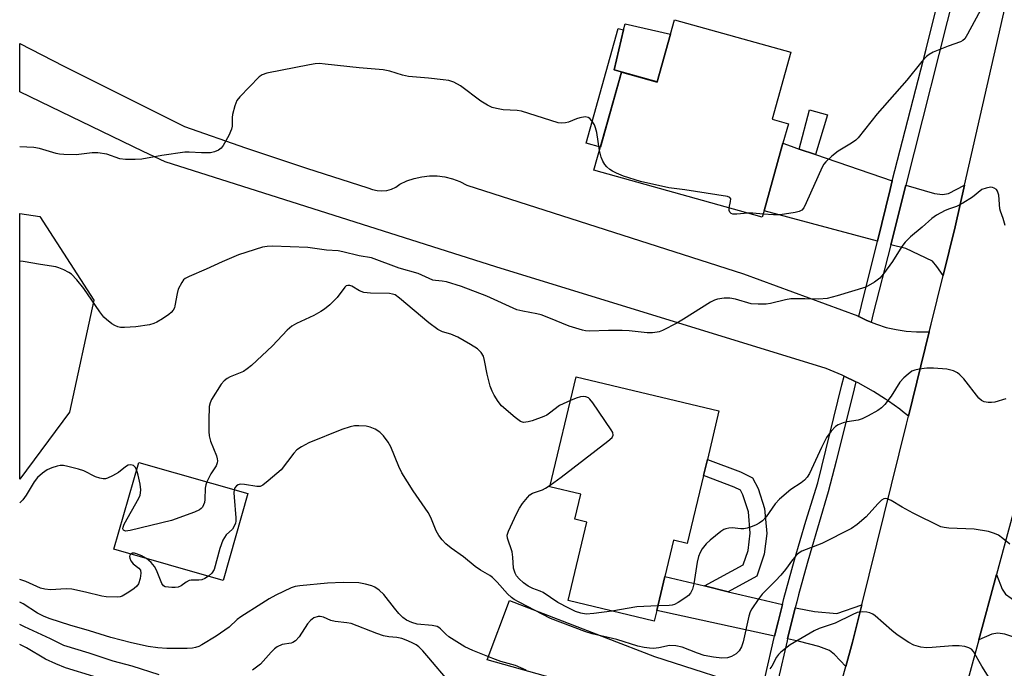
# Model space of a CAD drawing. Units: inches. Extents: x 1315759 to 1321760, y 493449 to 497449.
# Drawn here: x 1315760 to 1316014, y 495167 to 495334 of the extents above; entities that cross this region are included whole.
import ezdxf

# ---------------------------------------------------------------- set-up
doc = ezdxf.new("R2010")
doc.units = ezdxf.units.IN
doc.header["$MEASUREMENT"] = 0
for name, color, linetype in [('BLDG-Footprint', 5, 'Continuous'), ('CULTRL-Pad', 6, 'Continuous'), ('NTRL-Trees', 3, 'Continuous'), ('TRANS-Driveway', 251, 'Continuous'), ('TRANS-Non Street Sidewalk', 7, 'Continuous'), ('TRANS-Road', 130, 'Continuous'), ('TRANS-Street Sidewalk', 7, 'Continuous'), ('Undefined', 1, 'Continuous')]:
    doc.layers.add(name, color=color, linetype=linetype)

msp = doc.modelspace()

# ---------------------------------------------------------------- linework, layer by layer
at = {"layer": 'BLDG-Footprint'}
for points, elevation in [([(1315958.61, 495325.9), (1315953.78, 495308.61), (1315958, 495307.44), (1315956.6, 495302.42), (1315951.74, 495285.02), (1315951.28, 495283.37), (1315907.82, 495295.5), (1315914.88, 495320.78), (1315924.12, 495318.2), (1315924.15, 495318.3), (1315927.57, 495330.58), (1315928.6, 495334.27)], 364.84), ([(1315936.09, 495216.69), (1315931.88, 495199.17), (1315928.36, 495200.01), (1315926.12, 495190.69), (1315924.02, 495181.93), (1315923.35, 495179.14), (1315901.13, 495184.48), (1315905.99, 495204.73), (1315902.87, 495205.48), (1315904.4, 495211.88), (1315896.39, 495213.81), (1315903.22, 495242.22), (1315940.09, 495233.37), (1315937.09, 495220.84)], 360.82), ([(1315818.46, 495212.06), (1315812.07, 495189.65), (1315783.88, 495197.69), (1315790.27, 495220.1)], 359.44)]:
    msp.add_lwpolyline(points, close=True, dxfattribs=dict(at, elevation=elevation))
at = {"layer": 'CULTRL-Pad'}
msp.add_lwpolyline([(1315927.57, 495330.58), (1315924.15, 495318.3), (1315913.06, 495321.39), (1315915.46, 495331.68), (1315915.83, 495333.26)], close=True, dxfattribs=at)
at = {"layer": 'NTRL-Trees'}
msp.add_lwpolyline([(1315772.37, 495233.07), (1315759.56, 495215.81), (1315759.56, 495284.27), (1315764.74, 495283.53), (1315778.67, 495261.97)], close=True, dxfattribs=at)
at = {"layer": 'TRANS-Driveway'}
for points in [[(1315960.81, 495300.94), (1315965.03, 495299.5), (1315984.84, 495292.76), (1315984.26, 495290.51), (1315980.98, 495277.19), (1315951.74, 495285.02), (1315956.6, 495302.42), (1315958.69, 495301.66)], [(1315997.95, 495268.32), (1315996.35, 495270.63), (1315995.22, 495272.04), (1315988.3, 495275.24), (1315984.43, 495276.27), (1315988.31, 495291.62), (1315995.73, 495289.44), (1315997.79, 495289.21), (1315999.35, 495289.48), (1316003.49, 495291.64), (1316001.05, 495280.89)], [(1316022.32, 495182.19), (1316020.52, 495175.1), (1316020.2, 495173.77), (1316013.93, 495175.78), (1316012.1, 495176.02), (1316010.49, 495175.81), (1316007.16, 495174.35), (1316011.75, 495191.23), (1316013.21, 495187.43), (1316014.1, 495186.1), (1316016.99, 495184.05), (1316019.93, 495182.88)], [(1315936.35, 495188.23), (1315942.5, 495186.75), (1315950.64, 495184.8), (1315956.45, 495183.41), (1315955.35, 495179.01), (1315954.42, 495175.31), (1315924.02, 495181.93), (1315926.12, 495190.69)], [(1315951.25, 495161.08), (1315950.38, 495156.65), (1315949.37, 495152.27), (1315949.03, 495150.82), (1315945.4, 495150.94), (1315880.2, 495169.21), (1315886, 495184.48), (1315923.48, 495170.02)], [(1315972.84, 495167.45), (1315969.9, 495170.57), (1315968.64, 495171.58), (1315965.85, 495172.65), (1315960.86, 495173.9), (1315957.77, 495174.57), (1315959.79, 495182.61), (1315960.27, 495182.49), (1315964.78, 495181.67), (1315970.52, 495181.09), (1315976.98, 495183.39), (1315974.58, 495173.7)]]:
    msp.add_lwpolyline(points, close=True, dxfattribs=at)
at = {"layer": 'TRANS-Non Street Sidewalk'}
for points in [[(1315913.06, 495321.39), (1315924.15, 495318.3), (1315924.12, 495318.2), (1315914.88, 495320.78), (1315909.47, 495301.4), (1315905.78, 495302.43), (1315914.05, 495332.07), (1315915.46, 495331.68)], [(1315965.03, 495299.5), (1315960.81, 495300.94), (1315963.49, 495311.09), (1315968.1, 495309.8)], [(1315942.5, 495186.75), (1315936.35, 495188.23), (1315946.34, 495193.67), (1315947.61, 495197.4), (1315948.15, 495201.86), (1315947.67, 495207.38), (1315946.25, 495211.74), (1315945.65, 495212.92), (1315943.99, 495213.73), (1315936.09, 495216.69), (1315937.09, 495220.84), (1315945.67, 495217.63), (1315948.78, 495216.1), (1315950.17, 495213.37), (1315951.85, 495208.23), (1315952.41, 495201.79), (1315951.77, 495196.46), (1315949.82, 495190.73)]]:
    msp.add_lwpolyline(points, close=True, dxfattribs=at)
at = {"layer": 'TRANS-Road'}
for points in [[(1315970.81, 495160.15), (1315972.84, 495167.45), (1315974.58, 495173.7), (1315976.98, 495183.39), (1315988.48, 495230), (1315988.99, 495232.04), (1315994.37, 495253.82), (1315994.84, 495255.76), (1315997.95, 495268.32), (1316001.05, 495280.89), (1316003.49, 495291.64), (1316015.15, 495342.96)], [(1316021.58, 495227.35), (1316011.75, 495191.23), (1316007.16, 495174.35), (1316001.68, 495154.18)]]:
    msp.add_lwpolyline(points, dxfattribs=at)
msp.add_lwpolyline([(1315976.19, 495257.76), (1315978.3, 495256.72), (1315979.37, 495256.29), (1315980.74, 495255.73), (1315983.25, 495254.94), (1315985.82, 495254.35), (1315988.42, 495253.95), (1315991.05, 495253.75), (1315993.68, 495253.76), (1315994.37, 495253.82), (1315988.99, 495232.04), (1315987.51, 495233.25), (1315986.74, 495233.8), (1315983.82, 495235.92), (1315983.04, 495236.42), (1315979.99, 495238.37), (1315976.02, 495240.6), (1315975.46, 495240.87), (1315972.39, 495242.37), (1315971.93, 495242.59), (1315967.73, 495244.35), (1315882.51, 495270.53), (1315797.09, 495297.6), (1315791.43, 495300.33), (1315759.56, 495315.73), (1315759.56, 495328.15), (1315770.98, 495322.31), (1315802.13, 495306.75), (1315817.84, 495301.29), (1315833.61, 495296.03), (1315849.45, 495290.95), (1315850.6, 495290.48), (1315851.82, 495290.21), (1315853.06, 495290.14), (1315854.3, 495290.28), (1315855.5, 495290.61), (1315856.63, 495291.14), (1315857.66, 495291.84), (1315859.47, 495292.71), (1315861.37, 495293.37), (1315863.34, 495293.81), (1315865.34, 495294.02), (1315867.35, 495293.99), (1315869.34, 495293.73), (1315871.3, 495293.25), (1315873.18, 495292.54), (1315874.97, 495291.62), (1315946.43, 495268.76), (1315975.94, 495257.88)], close=True, dxfattribs=at)
at = {"layer": 'TRANS-Street Sidewalk'}
for points in [[(1316001.19, 495342.48), (1315988.31, 495291.62), (1315984.43, 495276.27), (1315979.93, 495258.52), (1315979.37, 495256.29), (1315978.3, 495256.72), (1315976.19, 495257.76), (1315976.87, 495260.55), (1315980.98, 495277.19), (1315984.26, 495290.51), (1315984.84, 495292.76), (1315993.55, 495326.68), (1315999.48, 495350.72)], [(1315952, 495164.82), (1315954.32, 495174.92), (1315954.42, 495175.31), (1315955.35, 495179.01), (1315956.45, 495183.41), (1315956.84, 495184.97), (1315959.56, 495194.97), (1315962.48, 495204.91), (1315965.59, 495214.8), (1315971.83, 495240.08), (1315972.39, 495242.37), (1315975.46, 495240.87), (1315975, 495239.05), (1315970.3, 495220.45), (1315968.29, 495212.55), (1315963.63, 495196.65), (1315962.86, 495194.03), (1315960.66, 495185.92), (1315960.16, 495184.1), (1315959.79, 495182.61), (1315957.77, 495174.57), (1315957.66, 495174.11), (1315955.35, 495164.1)]]:
    msp.add_lwpolyline(points, dxfattribs=at)
at = {"layer": 'Undefined'}
for points, elevation in [([(1316008.75, 495338.83), (1316005.96, 495333.79), (1316004.29, 495330.58), (1316003.52, 495329.36), (1316003.08, 495328.94), (1316002.4, 495328.56), (1315999.23, 495327.44), (1315995.37, 495325.89), (1315994.33, 495325.36), (1315993.63, 495324.81), (1315992.46, 495323.51), (1315988.62, 495318.68), (1315980.96, 495310.04), (1315976.06, 495303.8), (1315975.44, 495303.24), (1315974.28, 495302.44), (1315970.84, 495300.4), (1315969.24, 495299.08), (1315967.71, 495297.68), (1315967.14, 495297.01), (1315966.7, 495296.26), (1315962.63, 495287.06), (1315961.97, 495285.77), (1315961.45, 495285.16), (1315960.78, 495284.81), (1315959.73, 495284.53), (1315955.88, 495284), (1315954.13, 495283.93), (1315951.51, 495284.17)], 364), ([(1315909.23, 495300.55), (1315908.51, 495305.24), (1315908.25, 495306.39), (1315907.92, 495307.2), (1315907.3, 495308.19), (1315906.77, 495308.82), (1315906.35, 495309.1), (1315905.57, 495309.21), (1315904.14, 495309), (1315903.28, 495308.75), (1315901.21, 495307.88), (1315900.44, 495307.68), (1315899.38, 495307.58), (1315898.56, 495307.67), (1315889.1, 495310.68), (1315887.99, 495310.87), (1315884.35, 495311.09), (1315882.65, 495311.36), (1315881.55, 495311.65), (1315880.31, 495312.27), (1315878.64, 495313.31), (1315873.35, 495317.26), (1315871.63, 495318.16), (1315870.33, 495318.6), (1315868.9, 495318.83), (1315865.06, 495319.23), (1315859.94, 495319.62), (1315858.36, 495319.98), (1315855.08, 495321.03), (1315853.42, 495321.34), (1315847.23, 495321.89), (1315838.44, 495322.87), (1315836.97, 495322.97), (1315835.85, 495322.92), (1315834.4, 495322.7), (1315823.38, 495320.48), (1315822.13, 495320.08), (1315821.34, 495319.58), (1315816.36, 495314.43), (1315815.63, 495313.42), (1315815.11, 495312.1), (1315814.5, 495309.87), (1315814.39, 495309.04), (1315814.38, 495306.85), (1315814.24, 495306.04), (1315813.53, 495304.43), (1315812.09, 495301.82), (1315811.55, 495301.16), (1315810.87, 495300.69), (1315809.83, 495300.25), (1315808.81, 495300), (1315806.45, 495299.92), (1315803.32, 495300.15), (1315802.17, 495300.13), (1315796.29, 495299.29), (1315791.12, 495298.32), (1315789.4, 495298.21), (1315786.83, 495298.21), (1315785.41, 495298.44), (1315782.03, 495299.58), (1315779.72, 495299.99), (1315778.25, 495299.95), (1315774.11, 495299.48), (1315770.96, 495299.52), (1315769.82, 495299.63), (1315768.95, 495299.81), (1315764.67, 495301.05), (1315763.23, 495301.36), (1315759.56, 495301.47)], 364), ([(1315942.75, 495285.75), (1315943.1, 495287.42), (1315943.11, 495288.11), (1315942.91, 495288.44), (1315942.25, 495288.73), (1315931.29, 495290.44), (1315927.14, 495290.95), (1315919.86, 495292.54), (1315915.48, 495293.98), (1315913.61, 495294.7), (1315912.61, 495295.19), (1315911.93, 495295.63), (1315911.14, 495296.34), (1315910.62, 495296.94), (1315910.07, 495297.85), (1315909.64, 495298.84), (1315909.23, 495300.55)], 364), ([(1316013.98, 495281.21), (1316013.47, 495283.05), (1316012.74, 495284.94), (1316012.57, 495285.55), (1316012.31, 495289.05), (1316012.02, 495290.08), (1316011.72, 495290.46), (1316011.14, 495290.88), (1316010.69, 495291.04), (1316010.15, 495291.08), (1316009.03, 495290.88), (1316007.97, 495290.46), (1316005.57, 495288.5), (1316003.03, 495286.95), (1316001.45, 495286.13), (1315999.57, 495285.55), (1315998.51, 495285.09), (1315996.21, 495283.85), (1315995.02, 495283.06), (1315992.52, 495280.76), (1315989.55, 495278.32), (1315988.16, 495276.9), (1315987.31, 495275.78), (1315984.88, 495271.92), (1315982.57, 495268.79), (1315981.62, 495267.65), (1315980.97, 495267.08), (1315980.26, 495266.6), (1315977.99, 495265.35), (1315970.59, 495263.03), (1315968.03, 495262.38), (1315965.83, 495262.22), (1315962.24, 495262.34), (1315958.67, 495262.29), (1315957.26, 495262.04), (1315953.38, 495261.07), (1315952.24, 495260.9), (1315950.18, 495260.9), (1315948.43, 495261.05), (1315944.32, 495262.2), (1315942.86, 495262.46), (1315941.39, 495262.49), (1315939.71, 495262.24), (1315938.9, 495261.98), (1315937.88, 495261.43), (1315930.95, 495257.07), (1315929.17, 495256.03), (1315925.48, 495254.1), (1315924.66, 495253.79), (1315924.1, 495253.68), (1315922.96, 495253.57), (1315921.51, 495253.56), (1315916.88, 495254.02), (1315915.12, 495254.12), (1315911.53, 495254.15), (1315906.65, 495253.99), (1315905.66, 495254.05), (1315904.87, 495254.2), (1315901.43, 495255.21), (1315896.13, 495257.44), (1315894.21, 495258.18), (1315893.1, 495258.46), (1315889.42, 495259.08), (1315887.93, 495259.49), (1315880.18, 495262.97), (1315873.59, 495265.49), (1315869.78, 495266.68), (1315868.61, 495266.87), (1315866.93, 495266.99), (1315866.17, 495267.14), (1315862.43, 495268.87), (1315857.56, 495270.25), (1315850.37, 495272.85), (1315847.16, 495273.35), (1315842.95, 495274.46), (1315841.76, 495274.68), (1315838.73, 495274.82), (1315833.95, 495275.52), (1315824.8, 495275.87), (1315823.4, 495275.83), (1315822.27, 495275.65), (1315816.02, 495273.64), (1315811.83, 495271.87), (1315807.71, 495269.92), (1315803.29, 495268.08), (1315802.27, 495267.52), (1315801.86, 495267.16), (1315801.37, 495266.51), (1315800.47, 495264.77), (1315800.17, 495263.67), (1315799.64, 495260.51), (1315799.48, 495259.97), (1315799.16, 495259.34), (1315798.69, 495258.76), (1315798.05, 495258.23), (1315796.39, 495257.11), (1315794.93, 495256.24), (1315794.14, 495255.92), (1315793.03, 495255.62), (1315789.53, 495255.09), (1315786.64, 495254.87), (1315785.6, 495254.93), (1315784.86, 495255.1), (1315784.12, 495255.4), (1315783.37, 495255.86), (1315781.95, 495256.95), (1315781.3, 495257.56), (1315780.23, 495258.94), (1315776.1, 495264.99), (1315774.33, 495267.23), (1315772.96, 495268.64), (1315772.25, 495269.11), (1315770.98, 495269.76), (1315769.67, 495270.31), (1315768.86, 495270.52), (1315764.9, 495271.12), (1315760.44, 495271.96), (1315759.56, 495271.99)], 362), ([(1315947.51, 495284.43), (1315944.72, 495284.13), (1315943.65, 495284.18), (1315943.23, 495284.35), (1315942.89, 495284.66), (1315942.72, 495285.07), (1315942.75, 495285.75)], 364), ([(1315951.51, 495284.17), (1315948.87, 495284.42), (1315947.51, 495284.43)], 364), ([(1315901.74, 495236.07), (1315898.93, 495234.76), (1315896.35, 495232.79), (1315895.61, 495232.32), (1315894.86, 495231.96), (1315891.9, 495230.83), (1315890.86, 495230.53), (1315889.6, 495230.4), (1315888.88, 495230.64), (1315887.5, 495231.65), (1315883.97, 495234.72), (1315883.09, 495235.82), (1315882.02, 495237.48), (1315881.5, 495238.47), (1315881.05, 495239.81), (1315880.28, 495242.86), (1315879.59, 495246.35), (1315879.28, 495247.47), (1315878.7, 495248.43), (1315877.71, 495249.42), (1315875.97, 495250.54), (1315872.63, 495252.39), (1315870.84, 495253.16), (1315868.67, 495253.77), (1315867.49, 495254.4), (1315865.17, 495256.08), (1315857.61, 495262.49), (1315856.48, 495263.29), (1315855.84, 495263.54), (1315855.01, 495263.66), (1315850.1, 495263.74), (1315848.38, 495263.9), (1315847.26, 495264.32), (1315845.31, 495265.57), (1315844.81, 495265.75), (1315844.31, 495265.78), (1315843.88, 495265.62), (1315843.52, 495265.31), (1315841.48, 495262.65), (1315839.58, 495260.79), (1315838.26, 495259.64), (1315837.29, 495258.99), (1315835.51, 495257.97), (1315831.01, 495255.96), (1315829.82, 495255.27), (1315828.61, 495254.22), (1315824.81, 495250.19), (1315819.43, 495245.09), (1315818.27, 495244.2), (1315817.29, 495243.58), (1315813.88, 495242.18), (1315813.15, 495241.79), (1315812.33, 495241.16), (1315811.59, 495240.26), (1315809.06, 495236.29), (1315808.7, 495235.51), (1315808.47, 495234.54), (1315808.34, 495231.02), (1315808.39, 495228.11), (1315808.48, 495226.96), (1315808.82, 495225.57), (1315810.36, 495221.82), (1315810.57, 495221.02), (1315810.6, 495220.48), (1315810.52, 495219.95), (1315810.24, 495219.2), (1315808.94, 495217.12), (1315807.87, 495215.08)], 360), ([(1316014.11, 495236.5), (1316011.27, 495235.68), (1316010.42, 495235.52), (1316009.6, 495235.53), (1316008.55, 495235.76), (1316007.84, 495236.1), (1316007.21, 495236.65), (1316003.26, 495241.68), (1316002.3, 495242.73), (1316001.64, 495243.22), (1316000.6, 495243.7), (1315998.89, 495244.14), (1315995.48, 495244.43), (1315993.77, 495244.44), (1315991.76, 495244.18), (1315990.65, 495243.94), (1315989.88, 495243.61), (1315988.94, 495242.9), (1315987.84, 495241.9), (1315986.81, 495240.82), (1315984.5, 495237.16), (1315982.88, 495235.02), (1315982.05, 495234.18), (1315981.11, 495233.51), (1315978.62, 495232.1), (1315977.09, 495231.36), (1315976.01, 495231.04), (1315973.19, 495230.55), (1315972.12, 495230.28), (1315970.88, 495229.82), (1315970.2, 495229.4), (1315969.04, 495228.15), (1315967.86, 495226.5), (1315966.52, 495223.91), (1315963.43, 495217.25), (1315962.84, 495216.32), (1315962.17, 495215.55), (1315961.29, 495214.86), (1315958.62, 495213.11), (1315955.71, 495210.66), (1315954.59, 495209.4), (1315952.27, 495206.03), (1315951.29, 495205.07), (1315950.42, 495204.4), (1315949.7, 495204), (1315948.66, 495203.59), (1315947.33, 495203.17), (1315946.52, 495203), (1315945.69, 495202.98), (1315943.46, 495203.2), (1315942.62, 495203.17), (1315941.83, 495203), (1315941.31, 495202.76), (1315940.59, 495202.29), (1315937.82, 495200.07), (1315936.81, 495199.07), (1315935.75, 495197.78), (1315935.19, 495196.83), (1315934.76, 495195.81), (1315934.42, 495194.4), (1315933.59, 495188.82), (1315933.22, 495187.42), (1315932.75, 495186.41), (1315932.18, 495185.81), (1315931.5, 495185.29), (1315929.57, 495184), (1315928.57, 495183.47), (1315928.04, 495183.3), (1315927.19, 495183.18), (1315924.3, 495183.08)], 360), ([(1315896.5, 495214.26), (1315899.31, 495216.3), (1315911.39, 495225.57), (1315912.47, 495226.49), (1315912.81, 495227.1), (1315912.67, 495227.78), (1315912.26, 495228.5), (1315907.49, 495235.45), (1315906.78, 495236.38), (1315906.38, 495236.75), (1315905.67, 495237.03), (1315905.13, 495237.07), (1315904.3, 495237), (1315903.19, 495236.68), (1315901.74, 495236.07)], 360), ([(1316015.16, 495199.01), (1316013.39, 495200.5), (1316012.22, 495201.32), (1316011.22, 495201.76), (1316009.64, 495202.26), (1316006.01, 495202.85), (1315999.4, 495203.13), (1315998.23, 495203.28), (1315997.39, 495203.52), (1315990.18, 495206.98), (1315987.38, 495208.52), (1315984.57, 495210.25), (1315983.54, 495210.72), (1315983.08, 495210.78), (1315982.69, 495210.71), (1315982.06, 495210.33), (1315981.1, 495209.38), (1315978.05, 495206.03), (1315975.76, 495204.11), (1315974.31, 495203.08), (1315966.62, 495199.15), (1315961.52, 495197.23), (1315961.02, 495196.95), (1315960.4, 495196.43), (1315959.09, 495194.99), (1315957.28, 495192.48), (1315956.03, 495190.98), (1315954.7, 495189.54), (1315951.23, 495186.11), (1315950.18, 495184.72), (1315948.56, 495182.32), (1315948.16, 495181.56), (1315947.8, 495180.47), (1315946.35, 495173.85), (1315945.86, 495172.53), (1315945.26, 495171.52), (1315944.5, 495170.7), (1315943.34, 495170), (1315942.27, 495169.72), (1315940.83, 495169.62), (1315938.67, 495169.82), (1315936.24, 495170.33), (1315934.56, 495170.88), (1315930.58, 495172.41), (1315928.98, 495172.76), (1315927.32, 495172.83), (1315924.52, 495172.31), (1315923.2, 495172.14), (1315922.11, 495172.16), (1315920.74, 495172.33), (1315919.11, 495172.74), (1315913.68, 495174.41), (1315907.31, 495175.86), (1315905.42, 495176.49), (1315896.61, 495179.86), (1315888.49, 495184.02), (1315887.25, 495184.73), (1315886.56, 495185.24), (1315885.52, 495186.22), (1315882.86, 495189.23), (1315881.64, 495190.39), (1315880.94, 495190.89), (1315878.53, 495192.33), (1315877.17, 495193.27), (1315874.12, 495195.75), (1315870.95, 495197.95), (1315869.61, 495199.12), (1315868.59, 495200.17), (1315867.79, 495201.29), (1315867.11, 495202.49), (1315865.69, 495205.9), (1315865.01, 495207.22), (1315861.1, 495212.76), (1315858.2, 495217.45), (1315857.45, 495219.03), (1315855.33, 495224.11), (1315854.7, 495225.36), (1315853.49, 495226.94), (1315852.49, 495227.94), (1315851.33, 495228.67), (1315850.07, 495229.23), (1315849, 495229.46), (1315847.07, 495229.58), (1315845.97, 495229.5), (1315844.89, 495229.27), (1315842.72, 495228.56), (1315834.16, 495225.12), (1315832.34, 495224.14), (1315831.14, 495223.31), (1315830.33, 495222.45), (1315827.02, 495218.22), (1315823.71, 495215.31), (1315822.34, 495214.24), (1315821.61, 495213.9), (1315820.8, 495213.85), (1315817.61, 495214.42), (1315816.48, 495214.48), (1315815.94, 495214.33), (1315815.56, 495214.08), (1315815.13, 495213.54), (1315814.95, 495213.06)], 358), ([(1315789.74, 495218.24), (1315789.4, 495218.85), (1315788.89, 495219.29), (1315788.24, 495219.44), (1315787.56, 495219.36), (1315786.86, 495218.96), (1315785.04, 495217.5), (1315783.52, 495216.6), (1315782.21, 495216), (1315781.67, 495215.88), (1315781.12, 495215.87), (1315780.27, 495216.02), (1315779.16, 495216.36), (1315776.1, 495217.92), (1315774.76, 495218.38), (1315771.98, 495219.07), (1315770.87, 495219.27), (1315770.04, 495219.29), (1315769.2, 495219.14), (1315767.82, 495218.73), (1315766.65, 495218.19), (1315765.47, 495217.36), (1315764.15, 495216.24), (1315763.27, 495215.13), (1315761.24, 495211.63), (1315760.33, 495210.47), (1315759.55, 495209.71)], 360), ([(1315807.87, 495215.08), (1315807.58, 495214.29), (1315807.41, 495213.43), (1315807.35, 495210.53), (1315807.23, 495209.73), (1315806.74, 495208.58), (1315806.43, 495208.2), (1315805.99, 495207.87), (1315804.66, 495207.27), (1315798.75, 495205.12), (1315788.04, 495202.52), (1315786.85, 495202.38), (1315786.35, 495202.63), (1315786.22, 495202.98), (1315786.25, 495203.44), (1315786.49, 495204.19), (1315790.27, 495210.91), (1315790.63, 495211.69), (1315790.78, 495212.23), (1315790.82, 495213.07), (1315790.63, 495214.51), (1315790.16, 495216.83), (1315789.74, 495218.24)], 360), ([(1315912.41, 495181.77), (1315907.8, 495181.14), (1315905.84, 495180.99), (1315904.42, 495181.19), (1315903.06, 495181.66), (1315901.32, 495182.46), (1315898.5, 495183.98), (1315894.67, 495186.58), (1315893.92, 495186.93), (1315892.06, 495187.54), (1315890.85, 495188.17), (1315889.65, 495189.07), (1315888.53, 495190.06), (1315887.85, 495190.86), (1315887.45, 495191.52), (1315887.17, 495192.27), (1315887.06, 495192.82), (1315886.89, 495195.65), (1315886.71, 495197.03), (1315885.45, 495200.57), (1315885.41, 495201.32), (1315885.72, 495202.38), (1315887.78, 495206.8), (1315888.56, 495208.29), (1315889.36, 495209.49), (1315890.67, 495211.09), (1315891.28, 495211.71), (1315891.95, 495212.18), (1315894.49, 495213.03), (1315895.26, 495213.43), (1315896.5, 495214.26)], 360), ([(1315814.95, 495213.06), (1315814.86, 495212.28), (1315814.9, 495211.12), (1315815.39, 495205.84), (1315815.36, 495204.98), (1315815.24, 495204.42), (1315814.94, 495203.62), (1315814.5, 495202.9), (1315812.85, 495201.38), (1315811.99, 495200.05), (1315811.19, 495197.93), (1315809.72, 495192.48), (1315809.19, 495191.53), (1315808.29, 495190.73)], 358), ([(1315792.26, 495195.3), (1315791.05, 495196.02), (1315789.7, 495196.54), (1315789.17, 495196.66), (1315788.68, 495196.67), (1315788.21, 495196.46)], 358), ([(1315808.29, 495190.73), (1315807.38, 495190.15), (1315806.6, 495189.84), (1315805.79, 495189.72), (1315803.81, 495189.7), (1315803.28, 495189.6), (1315802.56, 495189.25), (1315801.21, 495188.27), (1315800.47, 495187.94), (1315799.65, 495187.83), (1315798.79, 495187.83), (1315797.94, 495187.88), (1315797.15, 495188.03), (1315796.71, 495188.25), (1315796.24, 495188.83), (1315794.9, 495192.29), (1315794.35, 495193.28), (1315793.46, 495194.32), (1315792.26, 495195.3)], 358), ([(1315924.3, 495183.08), (1315918.86, 495182.81), (1315912.41, 495181.77)], 360), ([(1315778.67, 495164.87), (1315771.34, 495167.14), (1315768.85, 495168.1), (1315766.18, 495169.32), (1315761.28, 495172.27), (1315759.78, 495173.06), (1315759.55, 495173.16)], 352)]:
    msp.add_lwpolyline(points, dxfattribs=dict(at, elevation=elevation))
for points in [[(1315788.21, 495196.46, 358), (1315787.99, 495196.15, 358), (1315787.92, 495195.81, 358), (1315787.98, 495195.38, 358), (1315788.28, 495194.73, 358), (1315788.86, 495193.98, 358), (1315790.28, 495192.82, 358), (1315790.7, 495192.27, 358), (1315790.83, 495191.53, 358), (1315790.65, 495190.15, 358), (1315790.24, 495188.81, 358), (1315789.76, 495188.15, 358), (1315789.13, 495187.61, 358), (1315787.73, 495186.6, 358), (1315786.03, 495185.59, 358), (1315785.52, 495185.43, 358), (1315784.7, 495185.33, 358), (1315781.88, 495185.39, 358), (1315780.75, 495185.58, 358), (1315776.5, 495186.65, 358), (1315772.98, 495187.4, 358), (1315771.53, 495187.47, 358), (1315767.5, 495187.23, 358), (1315766.04, 495187.38, 358), (1315764.9, 495187.64, 358), (1315761.11, 495189.35, 358), (1315759.55, 495189.88, 358)], [(1315890.28, 495166.55, 356), (1315887.59, 495167.73, 356), (1315883.78, 495168.78, 356), (1315881.66, 495169.52, 356), (1315876.52, 495171.56, 356), (1315874.5, 495172.56, 356), (1315870.33, 495175.07, 356), (1315869.53, 495175.77, 356), (1315868.21, 495177.2, 356), (1315867.8, 495177.54, 356), (1315867.34, 495177.79, 356), (1315866, 495178.07, 356), (1315862.14, 495178.4, 356), (1315860.77, 495178.83, 356), (1315859.45, 495179.42, 356), (1315858.51, 495180.08, 356), (1315857.46, 495181.13, 356), (1315856.29, 495182.49, 356), (1315853.6, 495186.01, 356), (1315852.38, 495187.17, 356), (1315851.25, 495187.94, 356), (1315850.49, 495188.27, 356), (1315848.83, 495188.7, 356), (1315847.14, 495189, 356), (1315843.05, 495189.11, 356), (1315838.99, 495188.91, 356), (1315831.84, 495188.3, 356), (1315830.7, 495188.07, 356), (1315829.67, 495187.72, 356), (1315825.72, 495185.85, 356), (1315823.99, 495184.91, 356), (1315822.04, 495183.74, 356), (1315816.61, 495180.28, 356), (1315815.73, 495179.56, 356), (1315813.61, 495177.61, 356), (1315810.3, 495175.3, 356), (1315806.56, 495173.01, 356), (1315805.78, 495172.61, 356), (1315804.97, 495172.33, 356), (1315804.15, 495172.17, 356), (1315802.78, 495172.11, 356), (1315797.54, 495172.12, 356), (1315795.25, 495172.23, 356), (1315792.7, 495172.59, 356), (1315788.44, 495173.52, 356), (1315783.12, 495174.92, 356), (1315777.6, 495176.69, 356), (1315772.51, 495178.1, 356), (1315767.45, 495179.72, 356), (1315765.86, 495180.35, 356), (1315764.11, 495181.21, 356), (1315760.48, 495183.59, 356), (1315759.55, 495184.07, 356)], [(1316009.82, 495164.5, 356), (1316007.91, 495167.52, 356), (1316005.8, 495171.3, 356), (1316005.29, 495171.9, 356), (1316004.63, 495172.3, 356), (1316003.56, 495172.59, 356), (1316002.14, 495172.81, 356), (1316000.39, 495172.82, 356), (1315995.09, 495172.33, 356), (1315993.63, 495172.27, 356), (1315992.24, 495172.47, 356), (1315990.36, 495172.99, 356), (1315989.06, 495173.63, 356), (1315986.1, 495175.66, 356), (1315984.74, 495176.75, 356), (1315980.45, 495180.53, 356), (1315979.79, 495180.99, 356), (1315979.05, 495181.29, 356), (1315978.24, 495181.45, 356), (1315977.13, 495181.56, 356), (1315976.31, 495181.51, 356), (1315975.77, 495181.37, 356), (1315974.46, 495180.81, 356), (1315970.05, 495178.66, 356), (1315965.97, 495177.29, 356), (1315964.68, 495176.69, 356), (1315958.5, 495173.07, 356), (1315956.05, 495171.13, 356), (1315955.44, 495170.55, 356), (1315954.91, 495169.89, 356), (1315953.7, 495167.55, 356), (1315953.25, 495166.85, 356)], [(1315870.45, 495163.52, 354), (1315865.2, 495169.73, 354), (1315863.62, 495171.47, 354), (1315862.57, 495172.51, 354), (1315861.92, 495173.02, 354), (1315861.09, 495173.51, 354), (1315859.78, 495174.08, 354), (1315858.18, 495174.66, 354), (1315856.94, 495174.96, 354), (1315854.88, 495175.12, 354), (1315853.49, 495175.4, 354), (1315851.73, 495175.98, 354), (1315845.1, 495178.51, 354), (1315844, 495178.76, 354), (1315840.96, 495179.04, 354), (1315839.91, 495179.33, 354), (1315837.96, 495180.15, 354), (1315837.13, 495180.33, 354), (1315836.58, 495180.31, 354), (1315835.53, 495179.97, 354), (1315834.6, 495179.33, 354), (1315833.85, 495178.42, 354), (1315831.67, 495175.15, 354), (1315830.73, 495174.08, 354), (1315830.11, 495173.68, 354), (1315829.64, 495173.5, 354), (1315827.29, 495173.09, 354), (1315826, 495172.54, 354), (1315825.31, 495172.01, 354), (1315824.46, 495171.19, 354), (1315821.7, 495168.09, 354), (1315819.65, 495166.51, 354)], [(1315795.59, 495165.31, 354), (1315788.56, 495167.53, 354), (1315783.66, 495168.83, 354), (1315777.46, 495170.89, 354), (1315770.98, 495172.88, 354), (1315767.47, 495174.61, 354), (1315760.81, 495177.66, 354), (1315759.55, 495178.26, 354)]]:
    msp.add_polyline3d(points, dxfattribs=at)

doc.saveas('drawing.dxf')
